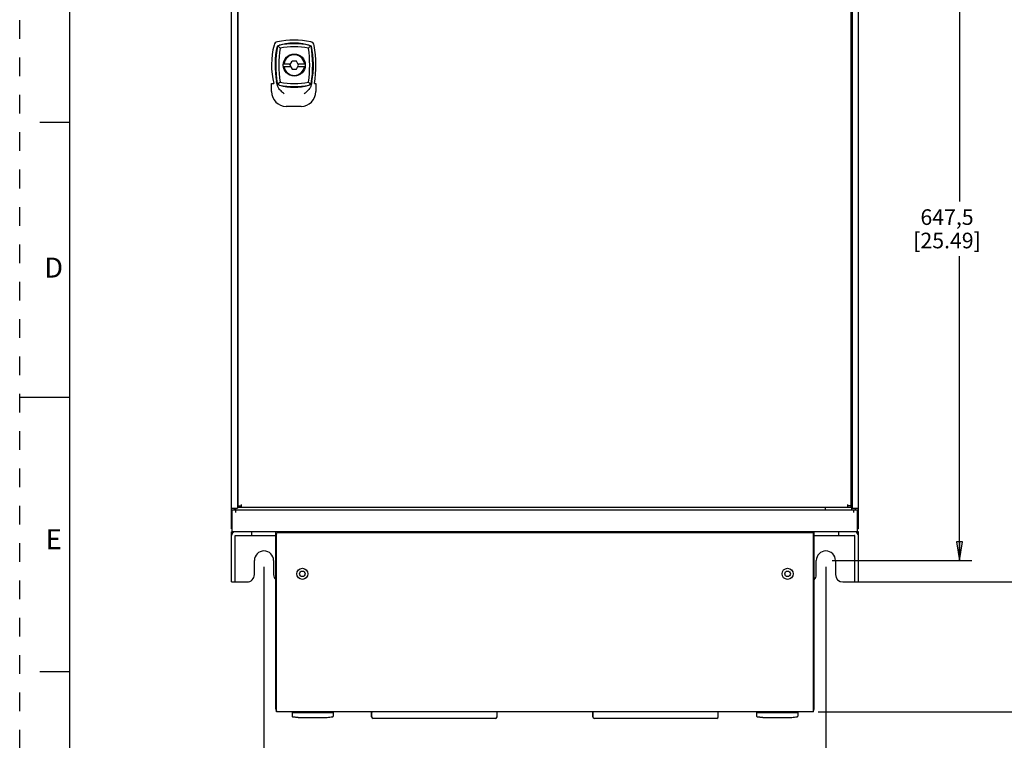
# Model space of a CAD drawing. Units: inches. Extents: x 0 to 34, y 0 to 22.
# Drawn here: x 0 to 9.9, y 7.6 to 14.8 of the extents above; entities that cross this region are included whole.
import ezdxf

# ---------------------------------------------------------------- set-up
doc = ezdxf.new("R2010")
doc.units = ezdxf.units.IN
doc.header["$LTSCALE"] = 1.87
doc.header["$MEASUREMENT"] = 0
doc.linetypes.add('HIDDEN', pattern=[0.2, 0.1, -0.1])
doc.layers.get('0').update_dxf_attribs({"linetype": 'CONTINUOUS'})
for name, color, linetype in [('125-150HP-RA-CASE-COVER_1', 7, 'CONTINUOUS'), ('125-150HP-RA-CASE-FIXTURE-FRONT', 7, 'CONTINUOUS'), ('125-150HP-RA-CASE-TB-SUPPORT', 7, 'CONTINUOUS'), ('125-150HP-RA-CASE-WIREOUT', 7, 'CONTINUOUS'), ('3_ALL_AXES', 7, 'CONTINUOUS'), ('75-150HP-CASE-BODY-LEFT', 7, 'CONTINUOUS'), ('75-150HP-CASE-BODY-MIDDLE-1', 7, 'CONTINUOUS'), ('75-150HP-CASE-BODY-RIGHT-1', 7, 'CONTINUOUS'), ('75-150HP-FAN120', 7, 'CONTINUOUS'), ('7_ALL_FEATURES', 7, 'CONTINUOUS'), ('DEFAULT_2', 8, 'HIDDEN')]:
    doc.layers.add(name, color=color, linetype=linetype)
doc.styles.get("Standard").update_dxf_attribs({"font": 'txt', "width": 0.8})
doc.styles.add('TEXTSTYLE_2', font='txt')
doc.dimstyles.new('DIMSTYLE_1', dxfattribs={"dimtxt": 0.15625, "dimasz": 0.1875, "dimexe": 0.18, "dimexo": 0.0625, "dimgap": 0.09, "dimtad": 0, "dimtih": 1, "dimtoh": 1, "dimdec": 1, "dimlfac": 2.666667, "dimzin": 4, "dimdsep": 46, "dimtxsty": 'STANDARD', "dimblk": 'CLOSED', "dimblk1": 'CLOSED', "dimblk2": 'CLOSED', "dimcen": 0.09, "dimadec": 0, "dimazin": 0, "dimtfac": 1, "dimtdec": 1, "dimtofl": 0, "dimtmove": 0, "dimatfit": 3, "dimldrblk": 'CLOSED', "dimfxl": 1, "dimtolj": 1, "dimtzin": 4, "dimarcsym": 0})

# ---------------------------------------------------------------- blocks, each defined once
blk = doc.blocks.new('_CLOSED')
at = {"color": 0, "linetype": 'BYBLOCK'}
for p, q in [((0, 0), (-1, 0.167)), ((-1, 0.167), (-1, -0.167)), ((-1, -0.167), (0, 0)), ((-1, 0), (0, 0))]:
    blk.add_line(p, q, dxfattribs=at)
blk = doc.blocks.new('*D0')
at = {"color": 2, "linetype": 'CONTINUOUS'}
for p, q in [((8.0076, 20.399), (11.7456, 20.399)), ((11.6206, 20.399), (11.6206, 17.5889)), ((11.6206, 7.8497), (11.6206, 17.0421)), ((7.9929, 7.8497), (11.7456, 7.8497))]:
    blk.add_line(p, q, dxfattribs=at)
at = {"color": 2, "linetype": 'CONTINUOUS', "xscale": 0.1875, "yscale": 0.1875, "zscale": 0.1875}
for p, rotation in [((11.6206, 20.399), 90), ((11.6206, 7.8497), 270)]:
    blk.add_blockref('_CLOSED', p, dxfattribs=dict(at, rotation=rotation))
at = {"color": 2, "linetype": 'CONTINUOUS', "insert": (11.3706, 17.5108), "char_height": 0.15625, "width": 0.875, "attachment_point": 2, "line_spacing_factor": 0.9}
blk.add_mtext('850\\P[33.46]', dxfattribs=at)
blk = doc.blocks.new('*D1')
at = {"color": 2, "linetype": 'CONTINUOUS'}
for p, q in [((8.421, 19.1588), (10.7639, 19.1588)), ((10.6389, 19.1588), (10.6389, 14.3101)), ((10.6389, 9.149), (10.6389, 13.7633)), ((8.3029, 9.149), (10.7639, 9.149))]:
    blk.add_line(p, q, dxfattribs=at)
at = {"color": 2, "linetype": 'CONTINUOUS', "xscale": 0.1875, "yscale": 0.1875, "zscale": 0.1875}
for p, rotation in [((10.6389, 19.1588), 90), ((10.6389, 9.149), 270)]:
    blk.add_blockref('_CLOSED', p, dxfattribs=dict(at, rotation=rotation))
at = {"color": 2, "linetype": 'CONTINUOUS', "insert": (10.3889, 14.232), "char_height": 0.15625, "width": 0.875, "attachment_point": 2, "line_spacing_factor": 0.9}
blk.add_mtext('678\\P[26.69]', dxfattribs=at)
blk = doc.blocks.new('*D2')
at = {"color": 2, "linetype": 'CONTINUOUS'}
for p, q in [((8.1331, 18.9226), (9.533, 18.9226)), ((9.408, 18.9226), (9.408, 12.9582)), ((9.408, 9.363), (9.408, 12.4114)), ((8.1331, 9.363), (9.533, 9.363))]:
    blk.add_line(p, q, dxfattribs=at)
at = {"color": 2, "linetype": 'CONTINUOUS', "xscale": 0.1875, "yscale": 0.1875, "zscale": 0.1875}
for p, rotation in [((9.408, 18.9226), 90), ((9.408, 9.363), 270)]:
    blk.add_blockref('_CLOSED', p, dxfattribs=dict(at, rotation=rotation))
at = {"color": 2, "linetype": 'CONTINUOUS', "insert": (9.283, 12.8801), "char_height": 0.15625, "width": 0.875, "attachment_point": 2, "line_spacing_factor": 0.9}
blk.add_mtext('647,5\\P[25.49]', dxfattribs=at)
blk = doc.blocks.new('*D6')
at = {"color": 2, "linetype": 'CONTINUOUS'}
for p, q in [((2.4456, 9.3005), (2.4456, 7.2249)), ((8.0706, 9.3005), (8.0706, 7.2249)), ((2.4456, 7.3499), (4.7425, 7.3499)), ((8.0706, 7.3499), (5.7738, 7.3499))]:
    blk.add_line(p, q, dxfattribs=at)
at = {"color": 2, "linetype": 'CONTINUOUS', "xscale": 0.1875, "yscale": 0.1875, "zscale": 0.1875, "rotation": 180}
blk.add_blockref('_CLOSED', (2.4456, 7.3499), dxfattribs=at)
at = {"color": 2, "linetype": 'CONTINUOUS', "xscale": 0.1875, "yscale": 0.1875, "zscale": 0.1875}
blk.add_blockref('_CLOSED', (8.0706, 7.3499), dxfattribs=at)
at = {"color": 2, "linetype": 'CONTINUOUS', "insert": (5.0081, 7.428), "char_height": 0.15625, "width": 0.875, "attachment_point": 2, "line_spacing_factor": 0.9}
blk.add_mtext('381\\P[15.00]', dxfattribs=at)

msp = doc.modelspace()

# ---------------------------------------------------------------- linework, layer by layer
at = {"color": 7, "linetype": 'CONTINUOUS'}
for p, q in [((0.5, 21.5), (0.5, 0.5)), ((0.5, 13.75), (0.2, 13.75)), ((0, 11), (0.5, 11)), ((0.5, 8.25), (0.2, 8.25)), ((3.5234, 7.8424), (3.5234, 7.7981)), ((5.738, 7.8424), (5.738, 7.7981)), ((4.7636, 7.7833), (3.5382, 7.7833)), ((6.9781, 7.7833), (5.7527, 7.7833))]:
    msp.add_line(p, q, dxfattribs=at)
for centre, radius, start, end in [((3.5308, 7.8424), 0.00738, 90, 180), ((3.5382, 7.7981), 0.0148, 180, 270), ((4.7636, 7.7981), 0.0148, 270, 360), ((4.7709, 7.8424), 0.00738, 0, 90), ((5.7453, 7.8424), 0.00738, 90, 180), ((5.7527, 7.7981), 0.0148, 180, 270), ((6.9781, 7.7981), 0.0148, 270, 360), ((6.9855, 7.8424), 0.00738, 0, 90)]:
    msp.add_arc(centre, radius, start, end, dxfattribs=at)
at = {"layer": '125-150HP-RA-CASE-COVER_1', "color": 3, "linetype": 'CONTINUOUS'}
for p, q in [((2.1873, 9.9122), (2.1873, 18.1298)), ((8.3216, 18.1298), (8.3216, 9.9122)), ((2.1873, 9.9122), (2.2198, 9.9122)), ((8.3216, 9.8945), (2.1873, 9.8945)), ((2.2198, 9.8945), (2.2198, 9.9241)), ((8.2891, 9.8945), (8.2891, 9.9241)), ((8.3216, 9.9122), (8.2891, 9.9122)), ((8.3232, 9.9122), (8.3364, 9.9122))]:
    msp.add_line(p, q, dxfattribs=at)
at = {"layer": '125-150HP-RA-CASE-COVER_1', "color": 7, "linetype": 'CONTINUOUS'}
for p, q in [((2.6385, 14.3378), (2.7122, 14.3378)), ((2.6385, 14.3096), (2.7122, 14.3096)), ((2.704, 14.3237), (2.7266, 14.3627)), ((2.704, 14.3237), (2.7266, 14.2846)), ((2.77, 14.3627), (2.7266, 14.3627)), ((2.7926, 14.3237), (2.77, 14.3627)), ((2.77, 14.2846), (2.7926, 14.3237)), ((2.7844, 14.3378), (2.8581, 14.3378)), ((2.7844, 14.3096), (2.8581, 14.3096)), ((2.7266, 14.2846), (2.77, 14.2846)), ((2.5211, 14.0579), (2.5211, 14.1385)), ((2.5211, 14.1385), (2.5425, 14.1385)), ((2.606, 14.1534), (2.585, 14.1335)), ((2.9501, 14.1385), (2.964, 14.1385)), ((2.964, 14.1385), (2.964, 14.0579)), ((2.8164, 13.9103), (2.6688, 13.9103)), ((2.1873, 9.8945), (2.1873, 9.9122)), ((8.3216, 9.9122), (8.3216, 9.8945))]:
    msp.add_line(p, q, dxfattribs=at)
msp.add_circle((2.7483, 14.3237), 0.1107, dxfattribs=at)
for centre, radius, start, end in [((3.3331, 14.3237), 0.812, 165.66743, 193.17975), ((2.5893, 14.5137), 0.0443, 101.95267, 165.66743), ((3.4865, 14.3237), 0.9301, 168.13514, 190.23885), ((3.7393, 14.3237), 1.1756, 170.5849, 188.94638), ((2.7483, 14.0402), 0.5049, 70.07601, 109.92399), ((2.7483, 13.7626), 0.812, 78.26484, 101.95267), ((3.7393, 14.3237), 1.1461, 171.45577, 188.54423), ((2.7483, 13.7917), 0.746, 78.37967, 101.62033), ((2.7483, 13.7917), 0.7165, 78.54417, 101.45583), ((1.7573, 14.3237), 1.1461, 351.45577, 8.54423), ((2.9044, 14.5143), 0.0443, 9.17329, 78.26484), ((1.7573, 14.3237), 1.1756, 351.05362, 9.4151), ((2.0101, 14.3237), 0.9301, 349.76115, 11.86486), ((1.7239, 14.3237), 1.2402, 351.41421, 9.17329), ((2.7483, 14.3237), 0.1033, 7.84836, 172.15164), ((2.7483, 14.3237), 0.1033, 187.84836, 352.15164), ((2.6148, 14.1663), 0.0443, 190.23383, 253.14624), ((2.7483, 14.8556), 0.746, 258.68543, 281.31457), ((2.7483, 14.6071), 0.5049, 253.14624, 286.85376), ((2.7483, 14.8556), 0.7165, 258.54417, 281.45583), ((2.8818, 14.1663), 0.0443, 286.85383, 349.76636), ((2.6688, 14.0579), 0.1476, 180, 270), ((2.8164, 14.0579), 0.1476, 270, 360)]:
    msp.add_arc(centre, radius, start, end, dxfattribs=at)
for points, knots in [([(2.606, 14.4939), (2.602, 14.4977), (2.5942, 14.5056), (2.586, 14.5129), (2.582, 14.5167)], [0, 0, 0, 0, 0.499662, 1, 1, 1, 1]), ([(2.8906, 14.4939), (2.8946, 14.4977), (2.9024, 14.5056), (2.9106, 14.5129), (2.9146, 14.5167)], [0, 0, 0, 0, 0.499662, 1, 1, 1, 1]), ([(2.5754, 14.1399), (2.5753, 14.1412), (2.5747, 14.1447), (2.573, 14.1508), (2.5717, 14.1557), (2.5712, 14.1583)], [0, 0, 0, 0, 0.20225, 0.568475, 1, 1, 1, 1]), ([(2.5897, 14.0979), (2.5872, 14.102), (2.5833, 14.1102), (2.5794, 14.1222), (2.5769, 14.132), (2.5757, 14.1377), (2.5754, 14.1399)], [0, 0, 0, 0, 0.319085, 0.611944, 0.847867, 1, 1, 1, 1]), ([(2.6483, 14.0371), (2.6373, 14.0459), (2.6156, 14.0641), (2.597, 14.0859), (2.5897, 14.0979)], [0, 0, 0, 0, 0.500355, 1, 1, 1, 1]), ([(2.9069, 14.0979), (2.8996, 14.0859), (2.8809, 14.0641), (2.8593, 14.0459), (2.8483, 14.0371)], [0, 0, 0, 0, 0.499645, 1, 1, 1, 1]), ([(2.8906, 14.1534), (2.8941, 14.1501), (2.9009, 14.1432), (2.908, 14.1367), (2.9116, 14.1335)], [0, 0, 0, 0, 0.49971, 1, 1, 1, 1]), ([(2.9211, 14.1399), (2.9209, 14.1377), (2.9197, 14.132), (2.9172, 14.1222), (2.9133, 14.1102), (2.9094, 14.102), (2.9069, 14.0979)], [0, 0, 0, 0, 0.152133, 0.388056, 0.680915, 1, 1, 1, 1]), ([(2.9254, 14.1583), (2.9251, 14.1565), (2.9236, 14.1504), (2.9217, 14.1443), (2.9211, 14.1399)], [0, 0, 0, 0, 0.294349, 1, 1, 1, 1])]:
    msp.add_open_spline(points, degree=3, knots=knots, dxfattribs=at)
at = {"layer": '125-150HP-RA-CASE-FIXTURE-FRONT', "color": 7, "linetype": 'CONTINUOUS'}
for p, q in [((2.1208, 9.6509), (2.1282, 9.6509)), ((2.1577, 9.149), (2.1577, 9.6133)), ((2.1585, 9.614), (2.5637, 9.614)), ((2.3201, 9.6509), (2.3201, 9.614)), ((7.9525, 9.614), (8.3578, 9.614)), ((8.1961, 9.6509), (8.1961, 9.614)), ((8.3585, 9.149), (8.3585, 9.6133)), ((8.3954, 9.6509), (8.3881, 9.6509)), ((2.3497, 9.2228), (2.3497, 9.363)), ((2.5416, 9.363), (2.5416, 9.2228)), ((7.9747, 9.2228), (7.9747, 9.363)), ((8.1666, 9.363), (8.1666, 9.2228)), ((2.1208, 9.149), (2.2759, 9.149)), ((8.2404, 9.149), (8.3954, 9.149))]:
    msp.add_line(p, q, dxfattribs=at)
at = {"layer": '125-150HP-RA-CASE-FIXTURE-FRONT', "color": 3, "linetype": 'CONTINUOUS'}
for p, q in [((2.1208, 9.149), (2.1208, 9.6509)), ((8.3954, 9.149), (8.3954, 9.6509))]:
    msp.add_line(p, q, dxfattribs=at)
for centre, start, end in [((2.1585, 9.6133), 108, 180), ((8.3578, 9.6133), 0, 72)]:
    msp.add_arc(centre, 0.0376, start, end, dxfattribs=at)
at = {"layer": '125-150HP-RA-CASE-FIXTURE-FRONT', "color": 7, "linetype": 'CONTINUOUS'}
for centre, radius, start, end in [((2.1585, 9.6133), 0.000738, 90, 180), ((8.3578, 9.6133), 0.000738, 0, 90), ((2.4456, 9.363), 0.096, 0, 180), ((8.0706, 9.363), 0.096, 0, 180), ((2.2759, 9.2228), 0.0738, 269.99999, 360), ((2.6154, 9.2228), 0.0738, 180, 224.86883), ((7.9009, 9.2228), 0.0738, 315.13117, 360), ((8.2404, 9.2228), 0.0738, 180, 269.99955)]:
    msp.add_arc(centre, radius, start, end, dxfattribs=at)
at = {"layer": '125-150HP-RA-CASE-TB-SUPPORT', "color": 3, "linetype": 'CONTINUOUS'}
for p, q in [((2.1873, 13.1942), (2.1799, 13.1942)), ((2.1873, 11.3045), (2.1799, 11.3045))]:
    msp.add_line(p, q, dxfattribs=at)
at = {"layer": '125-150HP-RA-CASE-TB-SUPPORT', "color": 7, "linetype": 'CONTINUOUS'}
for centre, radius, start, end in [((2.1947, 13.3419), 0.0295, 105.49753, 120), ((2.1873, 11.1052), 0.0221, 249.60266, 270)]:
    msp.add_arc(centre, radius, start, end, dxfattribs=at)
at = {"layer": '125-150HP-RA-CASE-WIREOUT', "color": 3, "linetype": 'CONTINUOUS'}
for p, q in [((2.1282, 9.8724), (8.3881, 9.8724)), ((2.1282, 9.6509), (2.1282, 9.8724)), ((2.1651, 9.8429), (2.1651, 9.8871)), ((8.0633, 9.8945), (8.0633, 9.8724)), ((8.3512, 9.8429), (8.3512, 9.8724)), ((8.3881, 9.6509), (8.3881, 9.8724)), ((8.3881, 9.6509), (2.1282, 9.6509)), ((2.5637, 7.8793), (2.5637, 9.6509)), ((2.645, 9.6509), (2.645, 9.6435)), ((7.8713, 9.6435), (7.8713, 9.6509)), ((7.9525, 7.8793), (7.9525, 9.6509)), ((2.5711, 9.3409), (2.5637, 9.3409)), ((7.9451, 9.3409), (7.9525, 9.3409)), ((2.5711, 9.1194), (2.5637, 9.1194)), ((7.9451, 9.1194), (7.9525, 9.1194))]:
    msp.add_line(p, q, dxfattribs=at)
at = {"layer": '125-150HP-RA-CASE-WIREOUT', "color": 7, "linetype": 'CONTINUOUS'}
for p, q in [((2.5637, 9.6362), (2.5734, 9.6362)), ((2.5711, 7.8497), (2.5711, 9.6288)), ((2.5859, 9.6435), (7.9304, 9.6435)), ((2.5933, 9.6509), (2.5933, 9.6435)), ((7.923, 9.6509), (7.923, 9.6435)), ((7.9525, 9.6362), (7.9429, 9.6362)), ((7.9451, 7.8497), (7.9451, 9.6288)), ((2.5637, 9.3704), (2.5711, 9.3704)), ((7.9451, 9.3704), (7.9525, 9.3704)), ((2.5711, 9.0899), (2.5637, 9.0899)), ((7.9525, 9.0899), (7.9451, 9.0899)), ((2.5711, 7.8867), (2.5637, 7.8867)), ((7.9451, 7.8867), (7.9525, 7.8867)), ((7.9451, 7.8497), (2.5711, 7.8497))]:
    msp.add_line(p, q, dxfattribs=at)
for centre, radius in [((2.8295, 9.2302), 0.0554), ((7.6868, 9.2302), 0.0554), ((2.8295, 9.2302), 0.0277), ((7.6868, 9.2302), 0.0277)]:
    msp.add_circle(centre, radius, dxfattribs=at)
at = {"layer": '125-150HP-RA-CASE-WIREOUT', "color": 3, "linetype": 'CONTINUOUS'}
for centre, radius, start, end in [((2.2094, 9.9314), 0.0443, 120.13961, 132.00436), ((2.5933, 7.8793), 0.0295, 180, 220.60626), ((7.923, 7.8793), 0.0295, 319.39374, 360)]:
    msp.add_arc(centre, radius, start, end, dxfattribs=at)
at = {"layer": '125-150HP-RA-CASE-WIREOUT', "color": 7, "linetype": 'CONTINUOUS'}
for centre, start, end in [((2.5859, 9.6288), 90, 180), ((7.9304, 9.6288), 0, 90)]:
    msp.add_arc(centre, 0.0148, start, end, dxfattribs=at)
at = {"layer": '3_ALL_AXES', "color": 7, "linetype": 'CONTINUOUS'}
for p, q in [((2.7262, 7.8416), (3.1395, 7.8416)), ((2.7262, 7.8416), (2.7262, 7.8061)), ((2.7873, 7.7919), (2.7325, 7.7988)), ((2.7741, 7.8497), (2.7741, 7.8416)), ((2.7889, 7.7918), (2.7873, 7.7919)), ((2.7889, 7.7918), (3.0768, 7.7918)), ((3.0768, 7.7918), (3.0783, 7.7919)), ((3.0783, 7.7919), (3.1332, 7.7988)), ((3.0916, 7.8497), (3.0916, 7.8416)), ((3.1395, 7.8416), (3.1395, 7.8061)), ((3.5234, 7.7981), (3.5234, 7.8424)), ((4.7783, 7.7981), (4.7783, 7.8424)), ((5.738, 7.7981), (5.738, 7.8424)), ((6.9929, 7.7981), (6.9929, 7.8424)), ((7.3767, 7.8416), (7.7901, 7.8416)), ((7.3767, 7.8416), (7.3767, 7.8061)), ((7.4379, 7.7919), (7.3831, 7.7988)), ((7.4247, 7.8497), (7.4247, 7.8416)), ((7.4395, 7.7918), (7.4379, 7.7919)), ((7.4395, 7.7918), (7.7274, 7.7918)), ((7.7274, 7.7918), (7.7289, 7.7919)), ((7.7289, 7.7919), (7.7838, 7.7988)), ((7.7421, 7.8497), (7.7421, 7.8416)), ((7.7901, 7.8416), (7.7901, 7.8061))]:
    msp.add_line(p, q, dxfattribs=at)
for centre, radius, start, end in [((2.7335, 7.8061), 0.00738, 180, 261.69833), ((2.9328, 9.1721), 1.3878, 261.69833, 263.98213), ((2.9328, 9.1721), 1.3878, 276.01787, 278.30167), ((3.1322, 7.8061), 0.00738, 278.30167, 360), ((7.3841, 7.8061), 0.00738, 180, 261.69833), ((7.5834, 9.1721), 1.3878, 261.69833, 263.98213), ((7.5834, 9.1721), 1.3878, 276.01787, 278.30167), ((7.7827, 7.8061), 0.00738, 278.30167, 360)]:
    msp.add_arc(centre, radius, start, end, dxfattribs=at)
at = {"layer": '75-150HP-CASE-BODY-LEFT', "color": 3, "linetype": 'CONTINUOUS'}
for p, q in [((2.1208, 9.6805), (2.1208, 18.3616)), ((2.1799, 18.1562), (2.1799, 9.8871)), ((2.1873, 14.4787), (2.1799, 14.4787)), ((2.1873, 14.0358), (2.1799, 14.0358)), ((2.1208, 9.8871), (2.1799, 9.8871))]:
    msp.add_line(p, q, dxfattribs=at)
at = {"layer": '75-150HP-CASE-BODY-LEFT', "color": 7, "linetype": 'CONTINUOUS'}
for p, q in [((2.1873, 14.6271), (2.1799, 14.6291)), ((2.1873, 13.9184), (2.1799, 13.9204)), ((2.1873, 13.7412), (2.1799, 13.7432)), ((2.1873, 13.5641), (2.1799, 13.5661)), ((2.1504, 9.8724), (2.1504, 9.8871)), ((2.1282, 9.6805), (2.1208, 9.6805))]:
    msp.add_line(p, q, dxfattribs=at)
for centre in [(2.1208, 14.822), (2.1208, 14.6449), (2.1208, 13.9362), (2.1208, 13.759), (2.1208, 13.5819)]:
    msp.add_arc(centre, 0.0962, 308.155, 314.0502, dxfattribs=at)
at = {"layer": '75-150HP-CASE-BODY-MIDDLE-1', "color": 7, "linetype": 'CONTINUOUS'}
for centre, start, end in [((2.2094, 13.519), 227.7572, 239.40111), ((2.2094, 10.9206), 120.59889, 132.2428)]:
    msp.add_arc(centre, 0.0443, start, end, dxfattribs=at)
at = {"layer": '75-150HP-CASE-BODY-RIGHT-1', "color": 3, "linetype": 'CONTINUOUS'}
for p, q in [((8.3954, 9.6805), (8.3954, 18.3616)), ((8.3364, 9.8871), (8.3364, 18.1549)), ((8.3364, 9.8871), (8.3954, 9.8871))]:
    msp.add_line(p, q, dxfattribs=at)
at = {"layer": '75-150HP-CASE-BODY-RIGHT-1', "color": 7, "linetype": 'CONTINUOUS'}
for p, q in [((8.3659, 9.8724), (8.3659, 9.8871)), ((8.3954, 9.6805), (8.3881, 9.6805))]:
    msp.add_line(p, q, dxfattribs=at)
at = {"layer": '75-150HP-FAN120', "color": 7, "linetype": 'CONTINUOUS'}
for p, q in [((8.3401, 9.8827), (8.329, 9.8827)), ((8.3401, 9.8871), (8.3401, 9.8827))]:
    msp.add_line(p, q, dxfattribs=at)
at = {"layer": '7_ALL_FEATURES', "color": 7, "linetype": 'CONTINUOUS'}
msp.add_line((8.329, 9.8724), (8.329, 9.9122), dxfattribs=at)
at = {"layer": 'DEFAULT_2', "color": 8, "linetype": 'HIDDEN'}
msp.add_line((0, 0), (0, 22), dxfattribs=at)

# ---------------------------------------------------------------- texts
at = {"color": 2, "linetype": 'CONTINUOUS', "char_height": 0.2, "attachment_point": 2, "line_spacing_factor": 0.9, "style": 'TEXTSTYLE_2'}
for s, insert, width in [('D', (0.34, 12.3963), 0.2), ('E', (0.34, 9.6762), 0.183333)]:
    msp.add_mtext(s, dxfattribs=dict(at, insert=insert, width=width))

# ---------------------------------------------------------------- dimensions: what is measured, and where the dimension line sits
at = {"color": 2, "linetype": 'CONTINUOUS'}
for base, p1, p2, angle, picture, middle in [((11.6206, 20.399), (7.9929, 7.8497), (8.0076, 20.399), 90, '*D0', (11.4956, 17.3155)), ((10.6389, 9.149), (8.421, 19.1588), (8.3029, 9.149), 270, '*D1', (10.5139, 14.0367)), ((9.408, 18.9226), (8.1331, 9.363), (8.1331, 18.9226), 90, '*D2', (9.2205, 12.6848))]:
    dim = msp.add_linear_dim(base=base, p1=p1, p2=p2, angle=angle, dimstyle='DIMSTYLE_1', dxfattribs=at)
    dim.commit()
    dim.dimension.update_dxf_attribs({"geometry": picture, "text_midpoint": middle, "dimtype": 160})
dim = msp.add_linear_dim(base=(8.0706, 7.3499), p1=(2.4456, 9.3005), p2=(8.0706, 9.3005), dimstyle='DIMSTYLE_1', dxfattribs=at)
dim.commit()
dim.dimension.update_dxf_attribs({"geometry": '*D6', "text_midpoint": (5.1331, 7.2327), "dimtype": 160})

doc.saveas('drawing.dxf')
